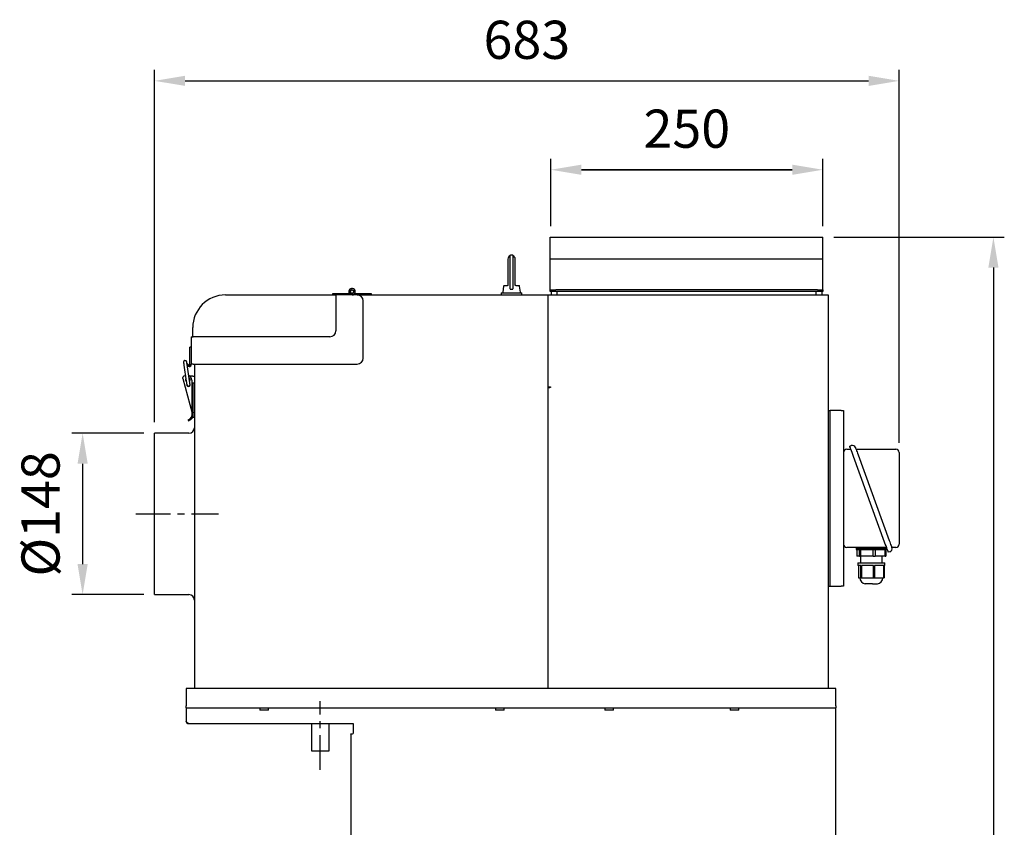
# Model space of a CAD drawing. Extents: x 3307 to 4942, y 9708 to 11367.
# Drawn here: x 4039 to 4942, y 10627 to 11367 of the extents above; entities that cross this region are included whole.
import ezdxf

# ---------------------------------------------------------------- set-up
doc = ezdxf.new("R2010")
doc.units = 0
doc.header["$LTSCALE"] = 10
doc.header["$PDSIZE"] = -1
doc.linetypes.add('CENTER', pattern=[10.16, 6.35, -1.27, 1.27, -1.27])
doc.layers.get('0').update_dxf_attribs({"linetype": 'CONTINUOUS'})
doc.layers.get('DEFPOINTS').update_dxf_attribs({"linetype": 'CONTINUOUS'})
doc.layers.add('CENTER', color=1, linetype='CENTER')
doc.layers.add('尺寸線', color=5, linetype='CONTINUOUS')
doc.styles.get("Standard").update_dxf_attribs({"font": 'arial.ttf'})
doc.dimstyles.new('ISO-25', dxfattribs={"dimscale": 10, "dimtxt": 2.5, "dimasz": 2.5, "dimexe": 1.25, "dimexo": 0.625, "dimtad": 1, "dimtoh": 1, "dimdec": 0, "dimdsep": 46, "dimtxsty": 'Standard', "dimcen": 2.5, "dimadec": 0, "dimazin": 0, "dimtfac": 1, "dimtmove": 0, "dimatfit": 3, "dimfxl": 1, "dimarcsym": 0})

# ---------------------------------------------------------------- blocks, each defined once
blk = doc.blocks.new('*D1241')
at = {"layer": 'DEFPOINTS', "color": 0}
for p in [(4162.54, 10988.05), (4096.51, 10840.05), (4162.54, 10840.05)]:
    blk.add_point(p, dxfattribs=at)
at = {"layer": '尺寸線', "color": 0, "lineweight": -2}
for p, q in [((4152.54, 10988.05), (4086.51, 10988.05)), ((4096.51, 10960.05), (4096.51, 10868.05)), ((4152.54, 10840.05), (4086.51, 10840.05))]:
    blk.add_line(p, q, dxfattribs=at)
at = {"layer": '尺寸線', "color": 0}
for points in [[(4101.18, 10960.05), (4091.84, 10960.05), (4096.51, 10988.05)], [(4091.84, 10868.05), (4101.18, 10868.05), (4096.51, 10840.05)]]:
    blk.add_solid(points, dxfattribs=at)
at = {"layer": '尺寸線', "color": 0, "insert": (4062.44, 10914.05), "char_height": 35, "attachment_point": 5, "rotation": 90}
blk.add_mtext('{%%c148}', dxfattribs=at)
blk = doc.blocks.new('*D1242')
at = {"layer": 'DEFPOINTS', "color": 0}
for p in [(4845.54, 11311.15), (4162.54, 10988.05), (4845.54, 10969.25)]:
    blk.add_point(p, dxfattribs=at)
at = {"layer": '尺寸線', "color": 0, "lineweight": -2}
for p, q in [((4162.54, 10998.05), (4162.54, 11321.15)), ((4845.54, 10979.25), (4845.54, 11321.15)), ((4190.54, 11311.15), (4817.54, 11311.15))]:
    blk.add_line(p, q, dxfattribs=at)
at = {"layer": '尺寸線', "color": 0}
for points in [[(4190.54, 11315.82), (4190.54, 11306.49), (4162.54, 11311.15)], [(4817.54, 11306.49), (4817.54, 11315.82), (4845.54, 11311.15)]]:
    blk.add_solid(points, dxfattribs=at)
at = {"layer": '尺寸線', "color": 0, "insert": (4504.04, 11344.26), "char_height": 35, "attachment_point": 5}
blk.add_mtext('683', dxfattribs=at)
blk = doc.blocks.new('*D1243')
at = {"layer": 'DEFPOINTS', "color": 0}
for p in [(4526.04, 11229.65), (4526.04, 11167.85), (4775.54, 11167.85)]:
    blk.add_point(p, dxfattribs=at)
at = {"layer": '尺寸線', "color": 0, "lineweight": -2}
for p, q in [((4526.04, 11177.85), (4526.04, 11239.65)), ((4775.54, 11177.85), (4775.54, 11239.65)), ((4747.54, 11229.65), (4554.04, 11229.65)), ((4554.04, 11229.65), (4747.54, 11229.65))]:
    blk.add_line(p, q, dxfattribs=at)
at = {"layer": '尺寸線', "color": 0}
for points in [[(4554.04, 11234.32), (4554.04, 11224.98), (4526.04, 11229.65)], [(4747.54, 11224.98), (4747.54, 11234.32), (4775.54, 11229.65)]]:
    blk.add_solid(points, dxfattribs=at)
at = {"layer": '尺寸線', "color": 0, "insert": (4650.79, 11262.76), "char_height": 35, "attachment_point": 5}
blk.add_mtext('250', dxfattribs=at)
blk = doc.blocks.new('*D1395')
at = {"layer": 'DEFPOINTS', "color": 0}
for p in [(4775.54, 11167.85), (4789.54, 9800.1), (4932.03, 9800.1)]:
    blk.add_point(p, dxfattribs=at)
at = {"layer": '尺寸線', "color": 0, "lineweight": -2}
for p, q in [((4785.54, 11167.85), (4942.03, 11167.85)), ((4932.03, 11139.85), (4932.03, 9828.1)), ((4799.54, 9800.1), (4942.03, 9800.1))]:
    blk.add_line(p, q, dxfattribs=at)
at = {"layer": '尺寸線', "color": 0}
for points in [[(4936.7, 11139.85), (4927.37, 11139.85), (4932.03, 11167.85)], [(4927.37, 9828.1), (4936.7, 9828.1), (4932.03, 9800.1)]]:
    blk.add_solid(points, dxfattribs=at)
at = {"layer": '尺寸線', "color": 0, "insert": (4898.93, 10483.98), "char_height": 35, "attachment_point": 5, "rotation": 90}
blk.add_mtext('{1367}', dxfattribs=at)

msp = doc.modelspace()

# ---------------------------------------------------------------- linework, layer by layer
at = {"color": 7, "linetype": 'Continuous'}
for p, q in [((4525.54, 11167.85), (4775.54, 11167.85)), ((4525.54, 11147.85), (4525.54, 11167.85)), ((4775.54, 11147.85), (4775.54, 11167.85)), ((4486.64, 11147.7), (4486.64, 11123.38)), ((4488.79, 11120.29), (4488.79, 11150.95)), ((4491.09, 11151.15), (4488.99, 11151.15)), ((4491.29, 11150.95), (4491.29, 11120.29)), ((4493.44, 11123.36), (4493.44, 11147.7)), ((4525.54, 11147.85), (4775.54, 11147.85)), ((4525.54, 11119.45), (4525.54, 11147.85)), ((4775.54, 11119.45), (4775.54, 11147.85)), ((4482.73, 11122.93), (4481.88, 11117.43)), ((4483.22, 11123.35), (4486.24, 11123.35)), ((4493.85, 11123.35), (4493.83, 11123.35)), ((4493.85, 11123.35), (4496.86, 11123.35)), ((4498.2, 11117.43), (4497.36, 11122.93)), ((4525.54, 11117.85), (4525.54, 11119.45)), ((4525.54, 11119.45), (4530.54, 11119.45)), ((4770.54, 11119.45), (4530.54, 11119.45)), ((4770.54, 11119.45), (4775.54, 11119.45)), ((4775.54, 11119.45), (4775.54, 11117.85)), ((4227.54, 11114.85), (4328.94, 11114.85)), ((4326.04, 11114.85), (4326.04, 11116.25)), ((4326.04, 11116.25), (4328.04, 11116.25)), ((4328.04, 11116.25), (4343.64, 11116.25)), ((4328.94, 11114.85), (4328.94, 11081.95)), ((4348.44, 11114.85), (4328.94, 11114.85)), ((4342.26, 11117.05), (4341.04, 11116.35)), ((4341.04, 11116.35), (4341.1, 11116.25)), ((4346.18, 11116.25), (4347.24, 11116.25)), ((4347.24, 11116.25), (4347.24, 11114.85)), ((4347.24, 11116.25), (4359.24, 11116.25)), ((4348.44, 11114.85), (4523.54, 11114.85)), ((4359.24, 11116.25), (4361.24, 11116.25)), ((4361.24, 11116.25), (4361.24, 11114.85)), ((4480.54, 11116.85), (4480.54, 11114.85)), ((4480.54, 11116.85), (4499.54, 11116.85)), ((4499.54, 11114.85), (4499.54, 11116.85)), ((4523.54, 11113.15), (4523.54, 11114.85)), ((4523.54, 11114.85), (4780.54, 11114.85)), ((4523.54, 11030.45), (4523.54, 11113.15)), ((4523.54, 10754.05), (4523.54, 11113.15)), ((4530.54, 11117.85), (4525.54, 11117.85)), ((4526.54, 11114.85), (4526.54, 11117.85)), ((4770.54, 11117.85), (4530.54, 11117.85)), ((4531.54, 11117.85), (4531.54, 11114.85)), ((4769.54, 11114.85), (4769.54, 11117.85)), ((4775.54, 11117.85), (4770.54, 11117.85)), ((4774.54, 11117.85), (4774.54, 11114.85)), ((4780.54, 11114.85), (4780.54, 11113.15)), ((4780.54, 11113.15), (4780.54, 10754.05)), ((4353.94, 11056.95), (4353.94, 11109.35)), ((4197.54, 11076.45), (4197.54, 11084.85)), ((4195.94, 11076.45), (4195.94, 11051.45)), ((4195.94, 11076.45), (4198.04, 11076.45)), ((4323.44, 11076.45), (4198.04, 11076.45)), ((4195.94, 11066.95), (4194.94, 11066.95)), ((4194.94, 11063.03), (4194.94, 11066.95)), ((4194.94, 11062.31), (4194.94, 11063.03)), ((4194.94, 11055.23), (4194.94, 11062.31)), ((4189.44, 11050.48), (4191.59, 11035.64)), ((4192.21, 11052.24), (4194.09, 11050.37)), ((4194.56, 11036.07), (4192.41, 11050.91)), ((4192.45, 11050.59), (4193.38, 11049.66)), ((4194.94, 11054.6), (4194.94, 11055.23)), ((4194.94, 11050.72), (4194.94, 11054.6)), ((4195.94, 11050.72), (4195.94, 11051.45)), ((4198.04, 11051.45), (4195.94, 11051.45)), ((4198.04, 11051.45), (4348.44, 11051.45)), ((4199.04, 11051.45), (4199.04, 10754.05)), ((4188.56, 11038.21), (4196.88, 11006.54)), ((4197.54, 11040.3), (4195.05, 11040.3)), ((4197.54, 11040.3), (4199.04, 11040.3)), ((4195.11, 11032.94), (4194.96, 11033.3)), ((4196.68, 11036.79), (4196.57, 11013.63)), ((4196.67, 11033.8), (4197.54, 11033.8)), ((4199.04, 11033.8), (4197.54, 11033.8)), ((4198.04, 11004.3), (4198.04, 11033.8)), ((4523.54, 11030.45), (4525.84, 11030.45)), ((4523.54, 11029.85), (4525.24, 11029.85)), ((4525.84, 11029.85), (4525.24, 11029.85)), ((4525.54, 11030.45), (4525.54, 11029.85)), ((4525.84, 11030.45), (4525.84, 11029.85)), ((4196.57, 11013.63), (4197.87, 11006.81)), ((4196.96, 11006.57), (4197.87, 11006.81)), ((4198.04, 11002.3), (4198.04, 11004.3)), ((4199.04, 11002.3), (4198.04, 11002.3)), ((4780.54, 11008.75), (4782.14, 11008.75)), ((4782.14, 10847.75), (4782.14, 11008.75)), ((4782.64, 11008.75), (4782.14, 11008.75)), ((4792.44, 11008.75), (4782.64, 11008.75)), ((4792.44, 11008.75), (4794.54, 11008.75)), ((4794.54, 11008.75), (4794.54, 11006.65)), ((4794.54, 11006.65), (4794.54, 10847.75)), ((4193.31, 11000.44), (4193.57, 10999.47)), ((4194.04, 10988.05), (4162.54, 10988.05)), ((4162.54, 10914.05), (4162.54, 10988.05)), ((4800.21, 10976.16), (4801.62, 10976.67)), ((4797.54, 10973.25), (4801.27, 10973.25)), ((4832.22, 10888.2), (4803.63, 10966.76)), ((4806.06, 10973.25), (4842.54, 10973.25)), ((4807.86, 10968.3), (4836.45, 10889.74)), ((4845.54, 10970.25), (4845.54, 10968.25)), ((4845.54, 10968.25), (4845.54, 10888.25)), ((4162.54, 10840.05), (4162.54, 10914.05)), ((4845.54, 10888.25), (4845.54, 10886.25)), ((4834.03, 10883.25), (4797.54, 10883.25)), ((4806.04, 10882.75), (4806.04, 10881.25)), ((4806.04, 10882.75), (4822.72, 10882.75)), ((4806.04, 10881.25), (4822.72, 10881.25)), ((4806.72, 10881.25), (4806.72, 10875.15)), ((4809.07, 10875.15), (4809.07, 10881.25)), ((4809.64, 10883.25), (4809.64, 10882.75)), ((4810.19, 10881.25), (4810.19, 10875.15)), ((4821.85, 10875.15), (4821.85, 10881.25)), ((4822.72, 10882.75), (4834.04, 10882.75)), ((4822.72, 10881.25), (4834.04, 10881.25)), ((4823.51, 10881.25), (4823.51, 10875.15)), ((4830.44, 10882.75), (4830.44, 10883.25)), ((4832.81, 10875.15), (4832.81, 10881.25)), ((4833.37, 10881.25), (4833.37, 10875.15)), ((4834.04, 10881.25), (4834.04, 10882.75)), ((4837.05, 10879.32), (4835.64, 10878.81)), ((4842.54, 10883.25), (4838.82, 10883.25)), ((4809.07, 10875.15), (4806.72, 10875.15)), ((4807.59, 10869.15), (4807.59, 10866.65)), ((4807.59, 10869.15), (4822.42, 10869.15)), ((4810.36, 10866.65), (4807.59, 10866.65)), ((4808.13, 10866.65), (4808.13, 10855.55)), ((4809.07, 10875.15), (4810.19, 10875.15)), ((4810.04, 10875.15), (4810.04, 10869.15)), ((4821.85, 10875.15), (4810.19, 10875.15)), ((4810.36, 10855.55), (4810.36, 10866.65)), ((4821.98, 10866.65), (4810.95, 10866.65)), ((4810.95, 10866.65), (4810.95, 10855.55)), ((4821.85, 10875.15), (4823.51, 10875.15)), ((4821.98, 10855.55), (4821.98, 10866.65)), ((4822.42, 10869.15), (4832.49, 10869.15)), ((4831.66, 10866.65), (4822.86, 10866.65)), ((4822.86, 10866.65), (4822.86, 10855.55)), ((4832.81, 10875.15), (4823.51, 10875.15)), ((4830.04, 10869.15), (4830.04, 10875.15)), ((4831.66, 10855.55), (4831.66, 10866.65)), ((4832.49, 10866.65), (4831.95, 10866.65)), ((4831.95, 10866.65), (4831.95, 10855.55)), ((4832.49, 10866.65), (4832.49, 10869.15)), ((4832.81, 10875.15), (4833.37, 10875.15)), ((4808.13, 10855.55), (4810.36, 10855.55)), ((4810.36, 10855.55), (4810.95, 10855.55)), ((4810.95, 10855.55), (4821.98, 10855.55)), ((4821.11, 10849.95), (4814.44, 10849.95)), ((4821.11, 10849.95), (4825.64, 10849.95)), ((4821.98, 10855.55), (4822.86, 10855.55)), ((4822.86, 10855.55), (4831.66, 10855.55)), ((4831.66, 10855.55), (4831.95, 10855.55)), ((4162.54, 10840.05), (4194.04, 10840.05)), ((4780.54, 10847.75), (4782.14, 10847.75)), ((4782.14, 10847.75), (4782.64, 10847.75)), ((4782.64, 10847.75), (4792.44, 10847.75)), ((4794.54, 10847.75), (4792.44, 10847.75)), ((4191.54, 10754.05), (4191.54, 10738.15)), ((4787.54, 10754.05), (4191.54, 10754.05)), ((4787.54, 10738.15), (4787.54, 10754.05)), ((4191.54, 10736.05), (4191.54, 10738.15)), ((4191.54, 10736.05), (4787.54, 10736.05)), ((4191.54, 10736.05), (4191.54, 10735.55)), ((4191.54, 10735.55), (4191.54, 10723.78)), ((4259.14, 10736.05), (4259.14, 10734.15)), ((4267.14, 10734.15), (4259.14, 10734.15)), ((4267.14, 10734.15), (4267.14, 10736.05)), ((4475.14, 10736.05), (4475.14, 10734.15)), ((4483.14, 10734.15), (4475.14, 10734.15)), ((4483.14, 10734.15), (4483.14, 10736.05)), ((4575.64, 10736.05), (4575.64, 10734.15)), ((4583.64, 10734.15), (4575.64, 10734.15)), ((4583.64, 10734.15), (4583.64, 10736.05)), ((4690.64, 10736.05), (4690.64, 10734.15)), ((4698.64, 10734.15), (4690.64, 10734.15)), ((4698.64, 10734.15), (4698.64, 10736.05)), ((4787.54, 10738.15), (4787.54, 10736.05)), ((4787.54, 10735.55), (4787.54, 10736.05)), ((4787.54, 10556.15), (4787.54, 10735.55)), ((4191.54, 10723.78), (4193.54, 10721.78)), ((4191.54, 10723.49), (4191.54, 10723.78)), ((4193.54, 10721.79), (4193.24, 10721.79)), ((4193.54, 10721.78), (4344.64, 10721.78)), ((4306.54, 10721.78), (4306.54, 10696.79)), ((4322.54, 10696.79), (4322.54, 10721.78)), ((4344.64, 10721.78), (4344.64, 10712.55)), ((4342.54, 10712.1), (4342.54, 10559.05)), ((4306.54, 10696.79), (4314.54, 10696.79)), ((4314.54, 10696.79), (4322.54, 10696.79))]:
    msp.add_line(p, q, dxfattribs=at)
at = {"color": 7, "linetype": 'Continuous', "flags": 128}
for points in [[(4189.06, 11053.1), (4189.07, 11053.05), (4189.09, 11052.91), (4189.12, 11052.67), (4189.17, 11052.35), (4189.22, 11051.96), (4189.29, 11051.51), (4189.36, 11051.01), (4189.44, 11050.48)], [(4192.41, 11050.91), (4192.33, 11051.44), (4192.26, 11051.94), (4192.19, 11052.39), (4192.14, 11052.78), (4192.09, 11053.1), (4192.05, 11053.34), (4192.03, 11053.48), (4192.03, 11053.53)], [(4189.5, 11040.53), (4190.6, 11041.1), (4190.79, 11041.16)], [(4194.16, 11038.83), (4194.37, 11038.67), (4194.89, 11038.04)], [(4191.59, 11035.64), (4191.68, 11035.01), (4191.77, 11034.4), (4191.85, 11033.83), (4191.93, 11033.32), (4191.99, 11032.89), (4192.04, 11032.58), (4192.06, 11032.38), (4192.07, 11032.32)], [(4195.04, 11032.75), (4195.03, 11032.82), (4195, 11033.01), (4194.96, 11033.33), (4194.9, 11033.75), (4194.82, 11034.26), (4194.74, 11034.83), (4194.65, 11035.44), (4194.56, 11036.07)], [(4803.63, 10966.76), (4802.96, 10968.59), (4802.32, 10970.36), (4801.73, 10971.98), (4801.21, 10973.41), (4800.79, 10974.57), (4800.47, 10975.44), (4800.28, 10975.98), (4800.21, 10976.16)], [(4805.47, 10974.88), (4805.51, 10974.75), (4805.65, 10974.38), (4805.87, 10973.77), (4806.17, 10972.95), (4806.53, 10971.95), (4806.94, 10970.82), (4807.39, 10969.58), (4807.86, 10968.3)], [(4835.64, 10878.81), (4835.58, 10878.99), (4835.38, 10879.52), (4835.07, 10880.39), (4834.64, 10881.56), (4834.12, 10882.98), (4833.53, 10884.61), (4832.89, 10886.37), (4832.22, 10888.2)], [(4836.45, 10889.74), (4836.92, 10888.46), (4837.37, 10887.22), (4837.78, 10886.09), (4838.15, 10885.09), (4838.44, 10884.27), (4838.67, 10883.66), (4838.8, 10883.29), (4838.85, 10883.16)]]:
    msp.add_lwpolyline(points, dxfattribs=at)
at = {"color": 7, "linetype": 'Continuous'}
msp.add_circle((4343.64, 11117.85), 1.6, dxfattribs=at)
for centre, radius, start, end in [((4490.04, 11147.7), 3.4, 111.57058, 180), ((4488.99, 11150.95), 0.2, 90, 180), ((4491.09, 11150.95), 0.2, 0, 90), ((4490.04, 11147.7), 3.4, 0, 68.42942), ((4343.64, 11117.85), 3, 270, 210), ((4343.64, 11117.85), 1.6, 270, 210), ((4483.22, 11122.85), 0.5, 90, 171.25384), ((4496.86, 11122.85), 0.5, 8.74616, 90), ((4227.54, 11084.85), 30, 90, 180), ((4348.44, 11109.35), 5.5, 0, 90), ((4482.38, 11117.35), 0.5, 171.25384, 270), ((4497.71, 11117.35), 0.5, 270, 8.74616), ((4323.44, 11081.95), 5.5, 270, 0), ((4348.44, 11056.95), 5.5, 270, 0), ((4190.54, 11053.32), 1.5, 98.25579, 188.25579), ((4190.54, 11053.32), 1.5, 8.25579, 98.25579), ((4194.44, 11050.72), 1.5, 225, 0), ((4194.44, 11050.72), 0.5, 225, 0), ((4193.04, 11037.05), 2.1, 149.54043, 226.97115), ((4192.13, 11036.81), 4.55, 359.72375, 67.882), ((4193.04, 11037.05), 2.1, 318.66999, 28.12474), ((4193.56, 11032.53), 1.6, 167.89166, 14.72375), ((4193.56, 11032.53), 1.5, 188.25579, 278.25579), ((4193.56, 11032.53), 1.5, 278.25579, 8.25579), ((4192.04, 11005.27), 5, 284.72375, 14.72375), ((4192.04, 11005.27), 6, 284.72375, 14.72375), ((4187.54, 11042.2), 36.86, 284.67709, 284.80544), ((4194.04, 10993.05), 5, 270, 0), ((4802.65, 10973.85), 3, 20, 110), ((4797.54, 10970.25), 3, 90, 180), ((4842.54, 10970.25), 3, 0, 90), ((4797.54, 10886.25), 3, 180, 270), ((4842.54, 10886.25), 3, 270, 0), ((4836.03, 10882.14), 3, 290, 20), ((4815.19, 10855.55), 5.65, 180, 262.37185), ((4824.89, 10855.55), 5.65, 277.62815, 0), ((4194.04, 10835.05), 5, 0, 90), ((4193.24, 10723.49), 1.7, 180, 270)]:
    msp.add_arc(centre, radius, start, end, dxfattribs=at)
for points, knots in [([(4486.6, 11123.52), (4486.57, 11123.49), (4486.51, 11123.43), (4486.38, 11123.36), (4486.28, 11123.36), (4486.24, 11123.36)], [0, 0, 0, 0, 0.314919, 0.700266, 1, 1, 1, 1]), ([(4486.66, 11123.05), (4486.65, 11123.14), (4486.64, 11123.27), (4486.64, 11123.37), (4486.65, 11123.4)], [0, 0, 0, 0, 0.694707, 1, 1, 1, 1]), ([(4488.79, 11120.29), (4488.79, 11120.26), (4488.8, 11120.21), (4488.83, 11120.14), (4488.87, 11120.09), (4488.92, 11120.06), (4488.96, 11120.06), (4488.99, 11120.06), (4488.99, 11120.06)], [0, 0, 0, 0, 0.286114, 0.462351, 0.639231, 0.801408, 0.959778, 1, 1, 1, 1]), ([(4488.99, 11120.06), (4489.32, 11120.11), (4490.02, 11120.21), (4490.72, 11120.11), (4491.09, 11120.06)], [0, 0, 0, 0, 0.4675788, 1, 1, 1, 1]), ([(4491.09, 11120.06), (4491.11, 11120.06), (4491.15, 11120.06), (4491.2, 11120.08), (4491.24, 11120.12), (4491.27, 11120.17), (4491.29, 11120.23), (4491.29, 11120.27), (4491.29, 11120.29)], [0, 0, 0, 0, 0.160746, 0.321636, 0.480072, 0.63949, 0.809876, 1, 1, 1, 1]), ([(4493.83, 11123.36), (4493.82, 11123.36), (4493.75, 11123.35), (4493.64, 11123.39), (4493.53, 11123.46), (4493.47, 11123.54), (4493.44, 11123.59), (4493.42, 11123.62), (4493.42, 11123.62), (4493.42, 11123.62)], [0, 0, 0, 0, 0.049655, 0.278013, 0.466755, 0.623396, 0.757622, 0.891456, 1, 1, 1, 1]), ([(4188.56, 11038.21), (4188.51, 11038.43), (4188.43, 11038.86), (4188.56, 11039.47), (4188.86, 11039.94), (4189.2, 11040.29), (4189.4, 11040.45), (4189.5, 11040.53)], [0, 0, 0, 0, 0.2635951, 0.5143153, 0.7574067, 0.8785202, 1, 1, 1, 1]), ([(4196.57, 11013.63), (4196.56, 11012.43), (4196.53, 11010.03), (4196.82, 11007.72), (4196.96, 11006.57)], [0, 0, 0, 0, 0.500002, 1, 1, 1, 1]), ([(4342.54, 10712.1), (4342.57, 10712.14), (4342.64, 10712.22), (4343.12, 10712.33), (4343.82, 10712.44), (4344.37, 10712.51), (4344.64, 10712.55)], [0, 0, 0, 0, 0.2500004, 0.4999973, 0.7500005, 1, 1, 1, 1])]:
    msp.add_open_spline(points, degree=3, knots=knots, dxfattribs=at)
at = {"layer": 'CENTER', "ltscale": 0.5}
for p, q in [((4145.45, 10914.05), (4221.24, 10914.05)), ((4314.54, 10679.37), (4314.54, 10742.2))]:
    msp.add_line(p, q, dxfattribs=at)

# ---------------------------------------------------------------- dimensions: what is measured, and where the dimension line sits
at = {"layer": '尺寸線'}
dim = msp.add_linear_dim(base=(4845.54, 11311.15), p1=(4162.54, 10988.05), p2=(4845.54, 10969.25), dimstyle='ISO-25', override={"dimscale": 1, "dimtxt": 35, "dimasz": 28, "dimexe": 10, "dimexo": 10, "dimgap": 15.24, "dimtad": 3, "dimzin": 0, "dimtzin": 0}, dxfattribs=at)
dim.commit()
dim.dimension.update_dxf_attribs({"geometry": '*D1242', "text_midpoint": (4504.04, 11311.15), "dimtype": 160})
dim = msp.add_linear_dim(base=(4526.042396, 11229.650939), p1=(4775.542403, 11167.851645), p2=(4526.042396, 11167.851645), dimstyle='ISO-25', override={"dimscale": 1, "dimtxt": 35, "dimasz": 28, "dimexe": 10, "dimexo": 10, "dimgap": 15.24, "dimtih": 1, "dimtoh": 1, "dimzin": 0, "dimtzin": 0}, dxfattribs=at)
dim.commit()
dim.dimension.update_dxf_attribs({"geometry": '*D1243', "text_midpoint": (4650.7924, 11262.758439)})
dim = msp.add_linear_dim(base=(4932.03, 9800.1), p1=(4775.54, 11167.85), p2=(4789.54, 9800.1), angle=90, text='{1367}', dimstyle='ISO-25', override={"dimscale": 1, "dimtxt": 35, "dimasz": 28, "dimexe": 10, "dimexo": 10, "dimgap": 15.24, "dimzin": 0, "dimtolj": 0, "dimtzin": 0}, dxfattribs=at)
dim.commit()
dim.dimension.update_dxf_attribs({"geometry": '*D1395', "text_midpoint": (4898.93, 10483.98)})
dim = msp.add_linear_dim(base=(4096.51, 10840.05), p1=(4162.54, 10988.05), p2=(4162.54, 10840.05), angle=90, text='{%%c<>}', dimstyle='ISO-25', override={"dimscale": 1, "dimtxt": 35, "dimasz": 28, "dimexe": 10, "dimexo": 10, "dimgap": 15.24, "dimtih": 0, "dimtoh": 1, "dimzin": 0, "dimtzin": 0}, dxfattribs=at)
dim.commit()
dim.dimension.update_dxf_attribs({"geometry": '*D1241', "text_midpoint": (4096.51, 10914.05), "dimtype": 160})

doc.saveas('drawing.dxf')
